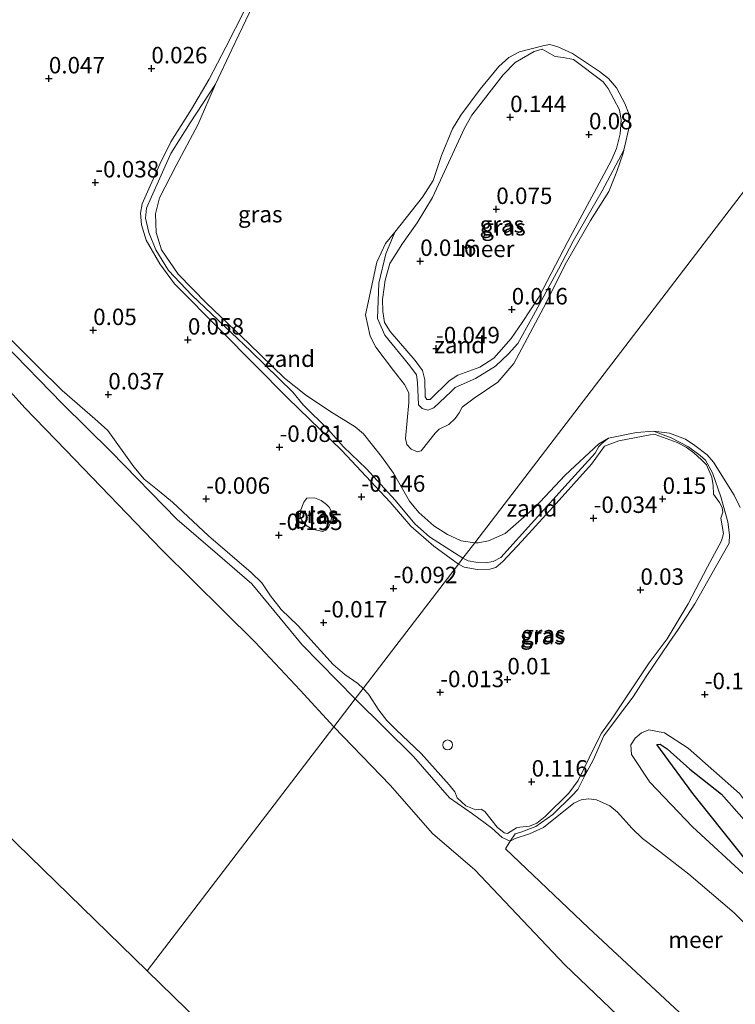
# Model space of a CAD drawing. Units: metres. Extents: x 143511 to 145262, y 533837 to 535484.
# Drawn here: x 143684 to 143793, y 534771 to 534921 of the extents above; entities that cross this region are included whole.
import ezdxf
from ezdxf.enums import TextEntityAlignment as Align

# ---------------------------------------------------------------- set-up
doc = ezdxf.new("R2010")
doc.units = ezdxf.units.M
doc.layers.get('0').update_dxf_attribs({"lineweight": 25})
for name, color, linetype in [('B-ME-GW-GRONDWERKLIJN-L-B1', 10, 'Continuous'), ('B-ME-GW-HOOGTEPUNT-S-B1', 10, 'Continuous'), ('B-ME-KG-KADASTRAAL-OPNAMEDTMGRENS-L-B1', 10, 'Continuous')]:
    doc.layers.add(name, color=color, linetype=linetype)
for name, color, linetype, lineweight in [('B-ME-GW-KRUINLIJN-L-B1', 93, 'Continuous', 18), ('B-ME-GW-TEENLIJN-L-B1', 93, 'Continuous', 18), ('B-ME-IE-GRASLAND-GV-B6', 93, 'Continuous', 18), ('B-ME-IE-GRONDWERKLIJN-GROND_NIETINGERICHT-GV-B6', 253, 'Continuous', 18), ('B-ME-IE-HULPGEOMETRIE-L-B1', 53, 'Continuous', 18), ('B-ME-IE-INRICHTINGSELEMENT-S-B1', 253, 'Continuous', 18), ('B-ME-OB-BEKLEDING-GV-B6', 253, 'Continuous', 18), ('B-ME-OB-WATERLIJN-L-B1', 133, 'OB-WATERLIJN', 18), ('B-ME-OG-WATER-GV-B6', 153, 'Continuous', 18)]:
    doc.layers.add(name, color=color, linetype=linetype, lineweight=lineweight)
doc.styles.add('NLCS-ISO', font='NLCS-ISO.TTF')
doc.linetypes.add('OB-WATERLIJN', pattern='A,10,[32,NLCS.SHX,S=2,R=0,X=0,Y=0],-12', length=22)

# ---------------------------------------------------------------- blocks, each defined once
blk = doc.blocks.new('hoogtepunt')
for p, q in [((-0.5, 0), (0.5, 0)), ((0, 0.5), (0, -0.5))]:
    blk.add_line(p, q)
blk = doc.blocks.new('dtb')
blk.add_circle((0, 0), 0.75)

msp = doc.modelspace()

# ---------------------------------------------------------------- linework, layer by layer
at = {"layer": 'B-ME-GW-GRONDWERKLIJN-L-B1'}
msp.add_polyline3d([(143813.241, 534762.685, -0.01), (143809.397, 534772.381, 0.087), (143806.194, 534778.293, 0.141), (143799.781, 534786.518, 0.141), (143793.967, 534794.017, 0.162), (143786.715, 534803.091, 0.173), (143781.272, 534810.52, 0.055), (143781.784, 534810.555, 0.055), (143782.841, 534809.874, 0.044), (143786.243, 534806.778, 0.087), (143791.07, 534802.965, 0.109), (143796.428, 534796.902, 0.098), (143800.212, 534788.522, 0.184), (143805.368, 534782.431, 0.195), (143813.891, 534776.509, 0.109), (143822.857, 534772.886, -0.096)], dxfattribs=at)
at = {"layer": 'B-ME-GW-KRUINLIJN-L-B1'}
for points in [[(143751.13, 534837.93, 0.153), (143747.371, 534840.649, 0.042), (143743.868, 534843.707, 0.047), (143740.747, 534847.303, 0.085), (143733.407, 534855.196, 0.089), (143725.212, 534863.123, 0.089), (143715.063, 534873.333, 0.212), (143707.978, 534880.471, 0.14), (143705.753, 534883.522, 0.161), (143703.709, 534887.129, 0.102), (143702.981, 534889.444, 0.106), (143702.812, 534891.228, 0.119), (143703.058, 534892.644, 0.149), (143705.743, 534898.647, 0.17), (143707.443, 534902.085, 0.212), (143710.59, 534907.042, 0.183), (143713.263, 534911.559, 0.169), (143715.801, 534916.418, 0.198), (143718.65, 534922.109, 0.22)], [(143746.805, 534862.91, -0.023), (143746.315, 534862.934, -0.027), (143746.045, 534863.352, -0.04), (143746, 534865.897, -0.061), (143745.637, 534867.321, -0.027), (143744.565, 534868.829, 0.003), (143740.725, 534873.238, 0.054), (143739.894, 534874.643, 0.067), (143739.652, 534876.295, 0.058), (143739.603, 534878.096, 0.062), (143740.015, 534881.068, 0.105), (143740.684, 534883.605, 0.105), (143742.642, 534886.608, 0.143), (143744.865, 534889.774, 0.113), (143747.176, 534893.629, 0.105), (143752.035, 534904.153, 0.113), (143753.178, 534906.117, 0.13), (143757.927, 534912.236, 0.152), (143759.72, 534914.107, 0.152), (143762.632, 534915.797, 0.164), (143763.817, 534916.127, 0.156), (143764.542, 534915.71, 0.152), (143765.803, 534915.048, 0.152), (143767.01, 534914.879, 0.156), (143768.575, 534914.547, 0.135), (143773.08, 534911.156, 0.101), (143773.866, 534910.186, 0.105), (143775.606, 534906.916, 0.118), (143775.822, 534905.336, 0.118), (143775.709, 534903.285, 0.118), (143775.152, 534901.037, 0.118), (143774.331, 534899.157, 0.092), (143767.731, 534886.937, 0.058), (143763.348, 534878.484, 0.058), (143760.798, 534874.595, 0.058), (143759.121, 534872.208, 0.101), (143756.509, 534869.223, 0.109), (143754.39, 534867.838, 0.101), (143751.047, 534866.636, 0.079), (143749.697, 534865.737, 0.05), (143746.805, 534862.91, -0.023)], [(143681.779, 534873.389, 0.241), (143687.171, 534867.963, 0.262), (143690.925, 534864.286, 0.266), (143695.872, 534859.999, 0.245), (143697.867, 534858.192, 0.232), (143701.824, 534852.706, 0.288), (143703.371, 534850.837, 0.283), (143705.659, 534848.995, 0.228), (143707.68, 534847.328, 0.194), (143713.15, 534842.216, 0.198), (143719.639, 534836.652, 0.13), (143721.252, 534835.081, 0.105), (143722.59, 534833.078, 0.105), (143724.175, 534831.048, 0.101), (143726.765, 534828.548, 0.126), (143732.095, 534822.688, 0.139), (143733.887, 534821.142, 0.211), (143735.82, 534819.782, 0.228), (143736.673, 534819.035, 0.278)], [(143751.13, 534837.93, 0.153), (143751.98, 534837.447, 0.164), (143753.962, 534837.106, 0.173), (143755.911, 534837.143, 0.122), (143756.776, 534837.422, 0.067), (143757.838, 534838.306, 0.028), (143760.769, 534841.4, 0.016), (143765.989, 534847.107, 0.05), (143771.326, 534853.104, 0.02), (143773.313, 534855.817, 0.011), (143773.735, 534855.978, 0.007), (143775.466, 534856.643, 0.084), (143780.263, 534857.564, 0.113), (143781.009, 534857.583, 0.109), (143784.354, 534856.379, 0.105), (143785.693, 534855.697, 0.118), (143786.875, 534854.81, 0.118), (143788.03, 534853.783, 0.113), (143788.803, 534852.997, 0.13), (143789.624, 534851.118, 0.139), (143789.803, 534849.843, 0.139), (143789.845, 534848.566, 0.139), (143790.756, 534847.294, 0.139), (143791.164, 534846.492, 0.139), (143791.3, 534845.792, 0.139), (143791, 534844.914, 0.139), (143791.361, 534842.579, 0.139), (143791.093, 534841.461, 0.143), (143788.946, 534837.491, 0.113), (143786.005, 534831.862, 0.101), (143782.807, 534826.567, 0.126), (143780.1, 534822.922, 0.13), (143774.432, 534814.394, 0.139), (143772.834, 534812.22, 0.143), (143771.772, 534810.145, 0.177), (143769.314, 534805.036, 0.211), (143767.865, 534803.125, 0.203), (143764.289, 534799.583, 0.203), (143763.016, 534798.564, 0.194), (143761.9, 534798.101, 0.203), (143760.421, 534797.972, 0.224), (143759.918, 534797.846, 0.211), (143758.574, 534797.017, 0.258), (143758.087, 534797.123, 0.258), (143757.02, 534797.947, 0.237), (143755.122, 534800.36, 0.203), (143754.579, 534800.672, 0.203), (143753.777, 534800.615, 0.203), (143752.265, 534801.214, 0.203), (143750.933, 534802.432, 0.203), (143750.577, 534803.303, 0.203), (143749.723, 534804.368, 0.203), (143745.444, 534809.162, 0.194), (143741.654, 534812.766, 0.211), (143740.235, 534814.187, 0.207), (143739.028, 534815.742, 0.275), (143737.448, 534818.18, 0.275), (143736.673, 534819.035, 0.278)]]:
    msp.add_polyline3d(points, dxfattribs=at)
at = {"layer": 'B-ME-GW-TEENLIJN-L-B1'}
for points in [[(143751.808, 534838.815, -0.089), (143746.728, 534842.082, -0.187), (143744.483, 534844.052, -0.162), (143741.528, 534847.656, -0.14), (143737.171, 534852.404, -0.081), (143733.638, 534855.744, 0.01), (143731.388, 534858.306, -0.202), (143727.536, 534862.136, -0.257), (143725.972, 534864.017, -0.27), (143719.597, 534870.269, -0.218), (143710.639, 534878.775, -0.274), (143707.072, 534882.523, -0.265), (143705.166, 534885.678, -0.252), (143704.091, 534888.31, -0.214), (143703.58, 534890.487, -0.18), (143703.72, 534892.01, -0.18), (143704.487, 534893.725, -0.18), (143707.43, 534900.28, -0.18), (143710.392, 534904.924, -0.201), (143714.242, 534910.843, -0.35)], [(143741.444, 534888.363, -0.35), (143740.079, 534885.026, -0.24), (143739.029, 534880.614, -0.252), (143738.825, 534875.24, -0.235), (143739.935, 534872.689, -0.24), (143743.718, 534868.029, -0.265), (143744.727, 534866.649, -0.265), (143744.9, 534865.504, -0.261), (143745.03, 534862.119, -0.244), (143745.61, 534861.546, -0.244), (143746.464, 534861.299, -0.244), (143747.359, 534861.634, -0.24), (143750.024, 534864.126, -0.231), (143750.641, 534864.727, -0.235), (143753.712, 534866.136, -0.282), (143756.736, 534868.009, -0.303), (143758.712, 534869.874, -0.312), (143760.121, 534871.45, -0.329), (143762.223, 534875.17, -0.32), (143766.308, 534882.702, -0.329), (143768.544, 534886.988, -0.329), (143772.962, 534894.641, -0.325), (143776.251, 534900.772, -0.35)], [(143735.447, 534817.432, -0.032), (143727.394, 534825.652, -0.228), (143719.721, 534834.946, -0.172), (143714.54, 534839.42, -0.121), (143708.409, 534844.701, -0.066), (143698.322, 534855.004, -0.109), (143690.983, 534862.262, -0.049), (143681.998, 534871.457, -0.079)], [(143780.772, 534858.118, -0.35), (143783.435, 534857.116, -0.303), (143786.054, 534855.743, -0.303), (143787.825, 534854.428, -0.303), (143788.637, 534853.693, -0.303), (143789.719, 534851.802, -0.303), (143790.986, 534848.118, -0.303), (143792.063, 534844.363, -0.303), (143792.291, 534842.347, -0.303), (143792.235, 534841.119, -0.303), (143790.328, 534837.707, -0.261), (143787.025, 534831.87, -0.282), (143784.502, 534827.99, -0.257), (143783.121, 534826.027, -0.244), (143779.634, 534820.847, -0.269), (143777.636, 534817.736, -0.261), (143775.759, 534815.236, -0.223), (143773.188, 534811.838, -0.193), (143771.589, 534808.122, -0.18), (143770.297, 534805.819, -0.163), (143769.256, 534803.701, -0.227), (143768.425, 534802.8, -0.244), (143765.455, 534799.9, -0.248), (143762.88, 534798.074, -0.252), (143760.581, 534797.198, -0.248), (143759.742, 534796.953, -0.248), (143758.998, 534795.85, -0.35), (143757.738, 534796.391, -0.044), (143756.132, 534797.849, -0.031), (143753.232, 534799.98, -0.036), (143749.746, 534802.402, -0.065), (143744.311, 534808.711, -0.036), (143735.447, 534817.432, -0.032)], [(143772.908, 534856.238, -0.303), (143772.464, 534855.769, -0.303), (143771.872, 534854.793, -0.303), (143767.769, 534850.251, -0.282), (143757.543, 534838.94, -0.18), (143756.403, 534838.305, -0.125), (143755.223, 534838.108, -0.116), (143753.759, 534838.21, -0.091), (143752.619, 534838.415, -0.091), (143751.808, 534838.815, -0.089)]]:
    msp.add_polyline3d(points, dxfattribs=at)
at = {"layer": 'B-ME-IE-GRASLAND-GV-B6'}
for points in [[(143719.892, 534922.796, -0.35), (143716.697, 534916.086, -0.35), (143714.242, 534910.843, -0.35)], [(143718.65, 534922.109, 0.22), (143715.801, 534916.418, 0.198), (143713.263, 534911.559, 0.169), (143710.59, 534907.042, 0.183), (143707.443, 534902.085, 0.212), (143705.743, 534898.647, 0.17), (143703.058, 534892.644, 0.149), (143702.812, 534891.228, 0.119), (143702.981, 534889.444, 0.106), (143703.709, 534887.129, 0.102), (143705.753, 534883.522, 0.161), (143707.978, 534880.471, 0.14), (143715.063, 534873.333, 0.212), (143725.212, 534863.123, 0.089), (143733.407, 534855.196, 0.089), (143740.747, 534847.303, 0.085), (143743.868, 534843.707, 0.047), (143747.371, 534840.649, 0.042), (143751.13, 534837.93, 0.153), (143740.448, 534823.969, -0.002), (143736.673, 534819.035, 0.278), (143735.82, 534819.782, 0.228), (143733.887, 534821.142, 0.211), (143732.095, 534822.688, 0.139), (143726.765, 534828.548, 0.126), (143724.175, 534831.048, 0.101), (143722.59, 534833.078, 0.105), (143721.252, 534835.081, 0.105), (143719.639, 534836.652, 0.13), (143713.15, 534842.216, 0.198), (143707.68, 534847.328, 0.194), (143705.659, 534848.995, 0.228), (143703.371, 534850.837, 0.283), (143701.824, 534852.706, 0.288), (143697.867, 534858.192, 0.232), (143695.872, 534859.999, 0.245), (143690.925, 534864.286, 0.266), (143687.171, 534867.963, 0.262), (143681.779, 534873.389, 0.241)], [(143714.242, 534910.843, -0.35), (143710.392, 534904.924, -0.201), (143707.43, 534900.28, -0.18), (143704.487, 534893.725, -0.18), (143703.72, 534892.01, -0.18), (143703.58, 534890.487, -0.18), (143704.091, 534888.31, -0.214), (143705.166, 534885.678, -0.252), (143707.072, 534882.523, -0.265), (143710.639, 534878.775, -0.274), (143719.597, 534870.269, -0.218), (143725.972, 534864.017, -0.27), (143727.536, 534862.136, -0.257), (143731.388, 534858.306, -0.202), (143733.638, 534855.744, 0.01), (143737.171, 534852.404, -0.081), (143741.528, 534847.656, -0.14), (143744.483, 534844.052, -0.162), (143746.728, 534842.082, -0.187), (143751.808, 534838.815, -0.089), (143751.13, 534837.93, 0.153), (143747.371, 534840.649, 0.042), (143743.868, 534843.707, 0.047), (143740.747, 534847.303, 0.085), (143733.407, 534855.196, 0.089), (143725.212, 534863.123, 0.089), (143715.063, 534873.333, 0.212), (143707.978, 534880.471, 0.14), (143705.753, 534883.522, 0.161), (143703.709, 534887.129, 0.102), (143702.981, 534889.444, 0.106), (143702.812, 534891.228, 0.119), (143703.058, 534892.644, 0.149), (143705.743, 534898.647, 0.17), (143707.443, 534902.085, 0.212), (143710.59, 534907.042, 0.183), (143713.263, 534911.559, 0.169), (143715.801, 534916.418, 0.198), (143718.65, 534922.109, 0.22)], [(143776.251, 534900.772, -0.35), (143772.962, 534894.641, -0.325), (143768.544, 534886.988, -0.329), (143766.308, 534882.702, -0.329), (143762.223, 534875.17, -0.32), (143760.121, 534871.45, -0.329), (143758.712, 534869.874, -0.312), (143756.736, 534868.009, -0.303), (143753.712, 534866.136, -0.282), (143750.641, 534864.727, -0.235), (143750.024, 534864.126, -0.231), (143747.359, 534861.634, -0.24), (143746.464, 534861.299, -0.244), (143745.61, 534861.546, -0.244), (143745.03, 534862.119, -0.244), (143744.9, 534865.504, -0.261), (143744.727, 534866.649, -0.265), (143743.718, 534868.029, -0.265), (143739.935, 534872.689, -0.24), (143738.825, 534875.24, -0.235), (143739.029, 534880.614, -0.252), (143740.079, 534885.026, -0.24), (143741.444, 534888.363, -0.35), (143745.636, 534893.676, -0.35), (143747.292, 534896.212, -0.35), (143748.569, 534899.971, -0.35), (143750.2, 534904.022, -0.35), (143751.475, 534906.126, -0.35), (143754.399, 534910.051, -0.35), (143757.236, 534913.508, -0.35), (143758.763, 534914.887, -0.35), (143760.393, 534915.733, -0.35), (143764.148, 534916.704, -0.35), (143764.991, 534916.865, -0.35), (143766.241, 534916.505, -0.35), (143768.461, 534915.488, -0.35), (143772.527, 534912.751, -0.35), (143773.891, 534911.662, -0.35), (143775.113, 534910.281, -0.35), (143776.385, 534907.873, -0.35), (143776.927, 534906.475, -0.35), (143777.103, 534904.524, -0.35), (143776.251, 534900.772, -0.35)], [(143746.805, 534862.91, -0.023), (143746.315, 534862.934, -0.027), (143746.045, 534863.352, -0.04), (143746, 534865.897, -0.061), (143745.637, 534867.321, -0.027), (143744.565, 534868.829, 0.003), (143740.725, 534873.238, 0.054), (143739.894, 534874.643, 0.067), (143739.652, 534876.295, 0.058), (143739.603, 534878.096, 0.062), (143740.015, 534881.068, 0.105), (143740.684, 534883.605, 0.105), (143742.642, 534886.608, 0.143), (143744.865, 534889.774, 0.113), (143747.176, 534893.629, 0.105), (143752.035, 534904.153, 0.113), (143753.178, 534906.117, 0.13), (143757.927, 534912.236, 0.152), (143759.72, 534914.107, 0.152), (143762.632, 534915.797, 0.164), (143763.817, 534916.127, 0.156), (143764.542, 534915.71, 0.152), (143765.803, 534915.048, 0.152), (143767.01, 534914.879, 0.156), (143768.575, 534914.547, 0.135), (143773.08, 534911.156, 0.101), (143773.866, 534910.186, 0.105), (143775.606, 534906.916, 0.118), (143775.822, 534905.336, 0.118), (143775.709, 534903.285, 0.118), (143775.152, 534901.037, 0.118), (143774.331, 534899.157, 0.092), (143767.731, 534886.937, 0.058), (143763.348, 534878.484, 0.058), (143760.798, 534874.595, 0.058), (143759.121, 534872.208, 0.101), (143756.509, 534869.223, 0.109), (143754.39, 534867.838, 0.101), (143751.047, 534866.636, 0.079), (143749.697, 534865.737, 0.05), (143746.805, 534862.91, -0.023)], [(143746.805, 534862.91, -0.023), (143749.697, 534865.737, 0.05), (143751.047, 534866.636, 0.079), (143754.39, 534867.838, 0.101), (143756.509, 534869.223, 0.109), (143759.121, 534872.208, 0.101), (143760.798, 534874.595, 0.058), (143763.348, 534878.484, 0.058), (143767.731, 534886.937, 0.058), (143774.331, 534899.157, 0.092), (143775.152, 534901.037, 0.118), (143775.709, 534903.285, 0.118), (143775.822, 534905.336, 0.118), (143775.606, 534906.916, 0.118), (143773.866, 534910.186, 0.105), (143773.08, 534911.156, 0.101), (143768.575, 534914.547, 0.135), (143767.01, 534914.879, 0.156), (143765.803, 534915.048, 0.152), (143764.542, 534915.71, 0.152), (143763.817, 534916.127, 0.156), (143762.632, 534915.797, 0.164), (143759.72, 534914.107, 0.152), (143757.927, 534912.236, 0.152), (143753.178, 534906.117, 0.13), (143752.035, 534904.153, 0.113), (143747.176, 534893.629, 0.105), (143744.865, 534889.774, 0.113), (143742.642, 534886.608, 0.143), (143740.684, 534883.605, 0.105), (143740.015, 534881.068, 0.105), (143739.603, 534878.096, 0.062), (143739.652, 534876.295, 0.058), (143739.894, 534874.643, 0.067), (143740.725, 534873.238, 0.054), (143744.565, 534868.829, 0.003), (143745.637, 534867.321, -0.027), (143746, 534865.897, -0.061), (143746.045, 534863.352, -0.04), (143746.315, 534862.934, -0.027), (143746.805, 534862.91, -0.023)], [(143681.779, 534873.389, 0.241), (143687.171, 534867.963, 0.262), (143690.925, 534864.286, 0.266), (143695.872, 534859.999, 0.245), (143697.867, 534858.192, 0.232), (143701.824, 534852.706, 0.288), (143703.371, 534850.837, 0.283), (143705.659, 534848.995, 0.228), (143707.68, 534847.328, 0.194), (143713.15, 534842.216, 0.198), (143719.639, 534836.652, 0.13), (143721.252, 534835.081, 0.105), (143722.59, 534833.078, 0.105), (143724.175, 534831.048, 0.101), (143726.765, 534828.548, 0.126), (143732.095, 534822.688, 0.139), (143733.887, 534821.142, 0.211), (143735.82, 534819.782, 0.228), (143736.673, 534819.035, 0.278), (143735.447, 534817.432, -0.032), (143727.394, 534825.652, -0.228), (143719.721, 534834.946, -0.172), (143714.54, 534839.42, -0.121), (143708.409, 534844.701, -0.066), (143698.322, 534855.004, -0.109), (143690.983, 534862.262, -0.049), (143681.998, 534871.457, -0.079)], [(143758.998, 534795.85, -0.35), (143757.738, 534796.391, -0.044), (143756.132, 534797.849, -0.031), (143753.232, 534799.98, -0.036), (143749.746, 534802.402, -0.065), (143744.311, 534808.711, -0.036), (143735.447, 534817.432, -0.032), (143736.673, 534819.035, 0.278), (143737.448, 534818.18, 0.275), (143739.028, 534815.742, 0.275), (143740.235, 534814.187, 0.207), (143741.654, 534812.766, 0.211), (143745.444, 534809.162, 0.194), (143749.723, 534804.368, 0.203), (143750.577, 534803.303, 0.203), (143750.933, 534802.432, 0.203), (143752.265, 534801.214, 0.203), (143753.777, 534800.615, 0.203), (143754.579, 534800.672, 0.203), (143755.122, 534800.36, 0.203), (143757.02, 534797.947, 0.237), (143758.087, 534797.123, 0.258), (143758.574, 534797.017, 0.258), (143759.918, 534797.846, 0.211), (143760.421, 534797.972, 0.224), (143761.9, 534798.101, 0.203), (143763.016, 534798.564, 0.194), (143764.289, 534799.583, 0.203), (143767.865, 534803.125, 0.203), (143769.314, 534805.036, 0.211), (143771.772, 534810.145, 0.177), (143772.834, 534812.22, 0.143), (143774.432, 534814.394, 0.139), (143780.1, 534822.922, 0.13), (143782.807, 534826.567, 0.126), (143786.005, 534831.862, 0.101), (143788.946, 534837.491, 0.113), (143791.093, 534841.461, 0.143), (143791.361, 534842.579, 0.139), (143791, 534844.914, 0.139), (143791.3, 534845.792, 0.139), (143791.164, 534846.492, 0.139), (143790.756, 534847.294, 0.139), (143789.845, 534848.566, 0.139), (143789.803, 534849.843, 0.139), (143789.624, 534851.118, 0.139), (143788.803, 534852.997, 0.13), (143788.03, 534853.783, 0.113), (143786.875, 534854.81, 0.118), (143785.693, 534855.697, 0.118), (143784.354, 534856.379, 0.105), (143781.009, 534857.583, 0.109), (143780.263, 534857.564, 0.113), (143775.466, 534856.643, 0.084), (143773.735, 534855.978, 0.007), (143773.313, 534855.817, 0.011), (143771.326, 534853.104, 0.02), (143765.989, 534847.107, 0.05), (143760.769, 534841.4, 0.016), (143757.838, 534838.306, 0.028), (143756.776, 534837.422, 0.067), (143755.911, 534837.143, 0.122), (143753.962, 534837.106, 0.173), (143751.98, 534837.447, 0.164), (143751.13, 534837.93, 0.153), (143751.808, 534838.815, -0.089), (143752.619, 534838.415, -0.091), (143753.759, 534838.21, -0.091), (143755.223, 534838.108, -0.116), (143756.403, 534838.305, -0.125), (143757.543, 534838.94, -0.18), (143767.769, 534850.251, -0.282), (143771.872, 534854.793, -0.303), (143772.464, 534855.769, -0.303), (143772.908, 534856.238, -0.303), (143773.934, 534857.042, -0.35), (143778.144, 534857.903, -0.35), (143780.772, 534858.118, -0.35), (143783.435, 534857.116, -0.303), (143786.054, 534855.743, -0.303), (143787.825, 534854.428, -0.303), (143788.637, 534853.693, -0.303), (143789.719, 534851.802, -0.303), (143790.986, 534848.118, -0.303), (143792.063, 534844.363, -0.303), (143792.291, 534842.347, -0.303), (143792.235, 534841.119, -0.303), (143790.328, 534837.707, -0.261), (143787.025, 534831.87, -0.282), (143784.502, 534827.99, -0.257), (143783.121, 534826.027, -0.244), (143779.634, 534820.847, -0.269), (143777.636, 534817.736, -0.261), (143775.759, 534815.236, -0.223), (143773.188, 534811.838, -0.193), (143771.589, 534808.122, -0.18), (143770.297, 534805.819, -0.163), (143769.256, 534803.701, -0.227), (143768.425, 534802.8, -0.244), (143765.455, 534799.9, -0.248), (143762.88, 534798.074, -0.252), (143760.581, 534797.198, -0.248), (143759.742, 534796.953, -0.248), (143758.998, 534795.85, -0.35)], [(143736.673, 534819.035, 0.278), (143740.448, 534823.969, -0.002), (143751.13, 534837.93, 0.153), (143751.98, 534837.447, 0.164), (143753.962, 534837.106, 0.173), (143755.911, 534837.143, 0.122), (143756.776, 534837.422, 0.067), (143757.838, 534838.306, 0.028), (143760.769, 534841.4, 0.016), (143765.989, 534847.107, 0.05), (143771.326, 534853.104, 0.02), (143773.313, 534855.817, 0.011), (143773.735, 534855.978, 0.007), (143775.466, 534856.643, 0.084), (143780.263, 534857.564, 0.113), (143781.009, 534857.583, 0.109), (143784.354, 534856.379, 0.105), (143785.693, 534855.697, 0.118), (143786.875, 534854.81, 0.118), (143788.03, 534853.783, 0.113), (143788.803, 534852.997, 0.13), (143789.624, 534851.118, 0.139), (143789.803, 534849.843, 0.139), (143789.845, 534848.566, 0.139), (143790.756, 534847.294, 0.139), (143791.164, 534846.492, 0.139), (143791.3, 534845.792, 0.139), (143791, 534844.914, 0.139), (143791.361, 534842.579, 0.139), (143791.093, 534841.461, 0.143), (143788.946, 534837.491, 0.113), (143786.005, 534831.862, 0.101), (143782.807, 534826.567, 0.126), (143780.1, 534822.922, 0.13), (143774.432, 534814.394, 0.139), (143772.834, 534812.22, 0.143), (143771.772, 534810.145, 0.177), (143769.314, 534805.036, 0.211), (143767.865, 534803.125, 0.203), (143764.289, 534799.583, 0.203), (143763.016, 534798.564, 0.194), (143761.9, 534798.101, 0.203), (143760.421, 534797.972, 0.224), (143759.918, 534797.846, 0.211), (143758.574, 534797.017, 0.258), (143758.087, 534797.123, 0.258), (143757.02, 534797.947, 0.237), (143755.122, 534800.36, 0.203), (143754.579, 534800.672, 0.203), (143753.777, 534800.615, 0.203), (143752.265, 534801.214, 0.203), (143750.933, 534802.432, 0.203), (143750.577, 534803.303, 0.203), (143749.723, 534804.368, 0.203), (143745.444, 534809.162, 0.194), (143741.654, 534812.766, 0.211), (143740.235, 534814.187, 0.207), (143739.028, 534815.742, 0.275), (143737.448, 534818.18, 0.275), (143736.673, 534819.035, 0.278)], [(143730.533, 534842.871, -0.309), (143730.954, 534843.071, -0.309), (143731.4, 534843.522, -0.309), (143731.759, 534844.351, -0.309), (143731.915, 534845.624, -0.309), (143731.546, 534846.507, -0.309), (143731.078, 534846.986, -0.309), (143730.264, 534847.583, -0.309), (143729.274, 534848.002, -0.309), (143728.088, 534847.946, -0.309), (143727.638, 534847.352, -0.309), (143727.185, 534846.18, -0.309), (143727.1, 534845.164, -0.309), (143727.292, 534844.624, -0.309), (143727.966, 534843.759, -0.309), (143728.962, 534843.211, -0.309), (143730.533, 534842.871, -0.309)], [(143813.241, 534762.685, -0.01), (143808.304, 534772.696, -0.053), (143800.976, 534782.827, 0.023), (143795.027, 534790.307, -0.01), (143786.692, 534797.993, -0.02), (143780.199, 534804.796, -0.107), (143777.4, 534809.007, -0.182), (143777.322, 534810.46, -0.182), (143777.954, 534811.493, -0.182), (143778.914, 534812.279, -0.193), (143780.055, 534812.745, -0.193), (143782.42, 534812.312, -0.203), (143786.03, 534809.968, -0.193), (143793.81, 534803.066, -0.193), (143797.286, 534798.431, -0.246), (143800.883, 534791.403, -0.107), (143805.768, 534785.033, -0.064), (143813.822, 534778.772, -0.117), (143822.857, 534772.886, -0.096), (143832.831, 534766.801, -0.107)]]:
    msp.add_polyline3d(points, dxfattribs=at)
at = {"layer": 'B-ME-IE-GRONDWERKLIJN-GROND_NIETINGERICHT-GV-B6'}
for points in [[(143753.601, 534841.159, -0.35), (143751.808, 534838.815, -0.089), (143746.728, 534842.082, -0.187), (143744.483, 534844.052, -0.162), (143741.528, 534847.656, -0.14), (143737.171, 534852.404, -0.081), (143733.638, 534855.744, 0.01), (143731.388, 534858.306, -0.202), (143727.536, 534862.136, -0.257), (143725.972, 534864.017, -0.27), (143719.597, 534870.269, -0.218), (143710.639, 534878.775, -0.274), (143707.072, 534882.523, -0.265), (143705.166, 534885.678, -0.252), (143704.091, 534888.31, -0.214), (143703.58, 534890.487, -0.18), (143703.72, 534892.01, -0.18), (143704.487, 534893.725, -0.18), (143707.43, 534900.28, -0.18), (143710.392, 534904.924, -0.201), (143714.242, 534910.843, -0.35), (143711.557, 534904.628, -0.35), (143708.224, 534898.475, -0.35), (143705.737, 534893.578, -0.35), (143705.085, 534891.134, -0.35), (143705.219, 534888.282, -0.35), (143706.004, 534885.656, -0.35), (143708.533, 534881.949, -0.35), (143712.854, 534877.575, -0.35), (143719.356, 534871.36, -0.35), (143724.719, 534866.142, -0.35), (143727.889, 534863.631, -0.35), (143731.569, 534861.159, -0.35), (143735.45, 534858.776, -0.35), (143736.721, 534857.705, -0.35), (143739.425, 534854.264, -0.35), (143741.258, 534851.752, -0.35), (143743.695, 534847.499, -0.35), (143745.085, 534845.777, -0.35), (143747.385, 534843.738, -0.35), (143749.437, 534842.395, -0.35), (143751.543, 534841.438, -0.35), (143753.601, 534841.159, -0.35)], [(143744.915, 534854.987, -0.35), (143743.938, 534855.354, -0.35), (143743.257, 534856.111, -0.35), (143743.075, 534856.997, -0.35), (143743.599, 534862.476, -0.35), (143743.568, 534863.914, -0.35), (143742.907, 534865.191, -0.35), (143741.281, 534867.306, -0.35), (143738.573, 534870.883, -0.35), (143737.705, 534872.556, -0.35), (143736.991, 534875.769, -0.35), (143738.746, 534883.786, -0.35), (143740.03, 534886.604, -0.35), (143741.444, 534888.363, -0.35), (143740.079, 534885.026, -0.24), (143739.029, 534880.614, -0.252), (143738.825, 534875.24, -0.235), (143739.935, 534872.689, -0.24), (143743.718, 534868.029, -0.265), (143744.727, 534866.649, -0.265), (143744.9, 534865.504, -0.261), (143745.03, 534862.119, -0.244), (143745.61, 534861.546, -0.244), (143746.464, 534861.299, -0.244), (143747.359, 534861.634, -0.24), (143750.024, 534864.126, -0.231), (143750.641, 534864.727, -0.235), (143753.712, 534866.136, -0.282), (143756.736, 534868.009, -0.303), (143758.712, 534869.874, -0.312), (143760.121, 534871.45, -0.329), (143762.223, 534875.17, -0.32), (143766.308, 534882.702, -0.329), (143768.544, 534886.988, -0.329), (143772.962, 534894.641, -0.325), (143776.251, 534900.772, -0.35), (143776.156, 534900.355, -0.35), (143775.192, 534897.534, -0.35), (143773.966, 534894.511, -0.35), (143771.171, 534890.088, -0.35), (143767.541, 534883.788, -0.35), (143764.059, 534876.841, -0.35), (143759.552, 534868.401, -0.35), (143757.09, 534865.542, -0.35), (143753.484, 534863.149, -0.35), (143751.698, 534861.78, -0.35), (143751.242, 534860.897, -0.35), (143750.599, 534860.05, -0.35), (143749.679, 534859.118, -0.35), (143748.198, 534858.399, -0.35), (143747.595, 534857.815, -0.35), (143745.443, 534855.12, -0.35), (143744.915, 534854.987, -0.35)], [(143796.183, 534781.71, -0.35), (143793.017, 534784.967, -0.35), (143786.101, 534790.796, -0.35), (143781.362, 534794.539, -0.35), (143779.086, 534796.216, -0.35), (143777.46, 534797.823, -0.35), (143775.276, 534800.214, -0.35), (143774.099, 534801.178, -0.35), (143772.073, 534802.093, -0.35), (143770.919, 534802.281, -0.35), (143769.782, 534802.104, -0.35), (143768.627, 534801.59, -0.35), (143764.043, 534797.933, -0.35), (143761.909, 534796.957, -0.35), (143759.758, 534796.238, -0.35), (143758.998, 534795.85, -0.35), (143759.742, 534796.953, -0.248), (143760.581, 534797.198, -0.248), (143762.88, 534798.074, -0.252), (143765.455, 534799.9, -0.248), (143768.425, 534802.8, -0.244), (143769.256, 534803.701, -0.227), (143770.297, 534805.819, -0.163), (143771.589, 534808.122, -0.18), (143773.188, 534811.838, -0.193), (143775.759, 534815.236, -0.223), (143777.636, 534817.736, -0.261), (143779.634, 534820.847, -0.269), (143783.121, 534826.027, -0.244), (143784.502, 534827.99, -0.257), (143787.025, 534831.87, -0.282), (143790.328, 534837.707, -0.261), (143792.235, 534841.119, -0.303), (143792.291, 534842.347, -0.303), (143792.063, 534844.363, -0.303), (143790.986, 534848.118, -0.303), (143789.719, 534851.802, -0.303), (143788.637, 534853.693, -0.303), (143787.825, 534854.428, -0.303), (143786.054, 534855.743, -0.303), (143783.435, 534857.116, -0.303), (143780.772, 534858.118, -0.35), (143783.179, 534857.801, -0.35), (143785.633, 534856.88, -0.35), (143787.033, 534855.96, -0.35), (143788.914, 534854.507, -0.35), (143789.883, 534853.38, -0.35), (143792.998, 534848.376, -0.35), (143793.927, 534846.495, -0.35)], [(143772.908, 534856.238, -0.303), (143772.464, 534855.769, -0.303), (143771.872, 534854.793, -0.303), (143767.769, 534850.251, -0.282), (143757.543, 534838.94, -0.18), (143756.403, 534838.305, -0.125), (143755.223, 534838.108, -0.116), (143753.759, 534838.21, -0.091), (143752.619, 534838.415, -0.091), (143751.808, 534838.815, -0.089), (143753.601, 534841.159, -0.35), (143754.118, 534841.126, -0.35), (143755.707, 534841.467, -0.35), (143758.207, 534842.567, -0.35), (143762.735, 534846.537, -0.35), (143767.314, 534851.414, -0.35), (143772.423, 534856.207, -0.35), (143773.934, 534857.042, -0.35), (143772.908, 534856.238, -0.303)], [(143832.831, 534766.801, -0.107), (143822.857, 534772.886, -0.096), (143813.822, 534778.772, -0.117), (143805.768, 534785.033, -0.064), (143800.883, 534791.403, -0.107), (143797.286, 534798.431, -0.246), (143793.81, 534803.066, -0.193), (143786.03, 534809.968, -0.193), (143782.42, 534812.312, -0.203), (143780.055, 534812.745, -0.193), (143778.914, 534812.279, -0.193), (143777.954, 534811.493, -0.182), (143777.322, 534810.46, -0.182), (143777.4, 534809.007, -0.182), (143780.199, 534804.796, -0.107), (143786.692, 534797.993, -0.02), (143795.027, 534790.307, -0.01), (143800.976, 534782.827, 0.023), (143808.304, 534772.696, -0.053), (143813.241, 534762.685, -0.01)]]:
    msp.add_polyline3d(points, dxfattribs=at)
at = {"layer": 'B-ME-IE-HULPGEOMETRIE-L-B1'}
msp.add_polyline3d([(143703.847, 534776.133, -0.35), (143732.205, 534813.196, -0.35), (143735.447, 534817.432, -0.032), (143736.673, 534819.035, 0.278), (143740.448, 534823.969, -0.002), (143751.13, 534837.93, 0.153), (143751.808, 534838.815, -0.089), (143753.601, 534841.159, -0.35), (144017.439, 535185.979, -0.35), (144022.587, 535192.708, -0.35), (144066.153, 535249.646, -0.35)], dxfattribs=at)
at = {"layer": 'B-ME-KG-KADASTRAAL-OPNAMEDTMGRENS-L-B1'}
for points in [[(143703.847, 534776.133, -0.35), (143511.468, 534963.58, -0.35), (143838.2, 535483.931, -0.35), (144066.153, 535249.646, -0.35)], [(143877.839, 534412.316, -0.35), (143785.78, 534477.671, -0.35), (143680.885, 534552.139, -0.35), (143689.462, 534575.532, -0.35), (143747.441, 534733.657, -0.35), (143703.847, 534776.133, -0.35)]]:
    msp.add_polyline3d(points, dxfattribs=at)
at = {"layer": 'B-ME-OB-BEKLEDING-GV-B6'}
for points in [[(143681.998, 534871.457, -0.079), (143690.983, 534862.262, -0.049), (143698.322, 534855.004, -0.109), (143708.409, 534844.701, -0.066), (143714.54, 534839.42, -0.121), (143719.721, 534834.946, -0.172), (143727.394, 534825.652, -0.228), (143735.447, 534817.432, -0.032), (143732.205, 534813.196, -0.35), (143727.091, 534818.75, -0.35), (143720.259, 534826.044, -0.35), (143706.037, 534840.145, -0.35), (143699.436, 534846.97, -0.35), (143691.472, 534855.202, -0.35), (143685.239, 534861.667, -0.35), (143679.026, 534868.544, -0.35)], [(143783.26, 534761.744, -0.35), (143767.288, 534777.028, -0.35), (143753.627, 534791.489, -0.35), (143747.183, 534797.014, -0.35), (143740.763, 534804.363, -0.35), (143732.205, 534813.196, -0.35), (143735.447, 534817.432, -0.032), (143744.311, 534808.711, -0.036), (143749.746, 534802.402, -0.065), (143753.232, 534799.98, -0.036), (143756.132, 534797.849, -0.031), (143757.738, 534796.391, -0.044), (143758.998, 534795.85, -0.35)], [(143758.998, 534795.85, -0.35), (143758.289, 534794.691, -0.35), (143770.89, 534782.672, -0.35), (143791.96, 534763.089, -0.35)]]:
    msp.add_polyline3d(points, dxfattribs=at)
at = {"layer": 'B-ME-OB-WATERLIJN-L-B1'}
for points in [[(143719.892, 534922.796, -0.35), (143716.697, 534916.086, -0.35), (143714.242, 534910.843, -0.35), (143711.557, 534904.628, -0.35), (143708.224, 534898.475, -0.35), (143705.737, 534893.578, -0.35), (143705.085, 534891.134, -0.35), (143705.219, 534888.282, -0.35), (143706.004, 534885.656, -0.35), (143708.533, 534881.949, -0.35), (143712.854, 534877.575, -0.35), (143719.356, 534871.36, -0.35), (143724.719, 534866.142, -0.35), (143727.889, 534863.631, -0.35), (143731.569, 534861.159, -0.35), (143735.45, 534858.776, -0.35), (143736.721, 534857.705, -0.35), (143739.425, 534854.264, -0.35), (143741.258, 534851.752, -0.35), (143743.695, 534847.499, -0.35), (143745.085, 534845.777, -0.35), (143747.385, 534843.738, -0.35), (143749.437, 534842.395, -0.35), (143751.543, 534841.438, -0.35), (143753.601, 534841.159, -0.35)], [(143744.915, 534854.987, -0.35), (143743.938, 534855.354, -0.35), (143743.257, 534856.111, -0.35), (143743.075, 534856.997, -0.35), (143743.599, 534862.476, -0.35), (143743.568, 534863.914, -0.35), (143742.907, 534865.191, -0.35), (143741.281, 534867.306, -0.35), (143738.573, 534870.883, -0.35), (143737.705, 534872.556, -0.35), (143736.991, 534875.769, -0.35), (143738.746, 534883.786, -0.35), (143740.03, 534886.604, -0.35), (143741.444, 534888.363, -0.35), (143745.636, 534893.676, -0.35), (143747.292, 534896.212, -0.35), (143748.569, 534899.971, -0.35), (143750.2, 534904.022, -0.35), (143751.475, 534906.126, -0.35), (143754.399, 534910.051, -0.35), (143757.236, 534913.508, -0.35), (143758.763, 534914.887, -0.35), (143760.393, 534915.733, -0.35), (143764.148, 534916.704, -0.35), (143764.991, 534916.865, -0.35), (143766.241, 534916.505, -0.35), (143768.461, 534915.488, -0.35), (143772.527, 534912.751, -0.35), (143773.891, 534911.662, -0.35), (143775.113, 534910.281, -0.35), (143776.385, 534907.873, -0.35), (143776.927, 534906.475, -0.35), (143777.103, 534904.524, -0.35), (143776.251, 534900.772, -0.35), (143776.156, 534900.355, -0.35), (143775.192, 534897.534, -0.35), (143773.966, 534894.511, -0.35), (143771.171, 534890.088, -0.35), (143767.541, 534883.788, -0.35), (143764.059, 534876.841, -0.35), (143759.552, 534868.401, -0.35), (143757.09, 534865.542, -0.35), (143753.484, 534863.149, -0.35), (143751.698, 534861.78, -0.35), (143751.242, 534860.897, -0.35), (143750.599, 534860.05, -0.35), (143749.679, 534859.118, -0.35), (143748.198, 534858.399, -0.35), (143747.595, 534857.815, -0.35), (143745.443, 534855.12, -0.35), (143744.915, 534854.987, -0.35)], [(143732.205, 534813.196, -0.35), (143727.091, 534818.75, -0.35), (143720.259, 534826.044, -0.35), (143706.037, 534840.145, -0.35), (143699.436, 534846.97, -0.35), (143691.472, 534855.202, -0.35), (143685.239, 534861.667, -0.35), (143679.026, 534868.544, -0.35)], [(143753.601, 534841.159, -0.35), (143754.118, 534841.126, -0.35), (143755.707, 534841.467, -0.35), (143758.207, 534842.567, -0.35), (143762.735, 534846.537, -0.35), (143767.314, 534851.414, -0.35), (143772.423, 534856.207, -0.35), (143773.934, 534857.042, -0.35), (143778.144, 534857.903, -0.35), (143780.772, 534858.118, -0.35), (143783.179, 534857.801, -0.35), (143785.633, 534856.88, -0.35), (143787.033, 534855.96, -0.35), (143788.914, 534854.507, -0.35), (143789.883, 534853.38, -0.35), (143792.998, 534848.376, -0.35), (143793.927, 534846.495, -0.35)], [(143730.533, 534842.871, -0.309), (143728.962, 534843.211, -0.309), (143727.966, 534843.759, -0.309), (143727.292, 534844.624, -0.309), (143727.1, 534845.164, -0.309), (143727.185, 534846.18, -0.309), (143727.638, 534847.352, -0.309), (143728.088, 534847.946, -0.309), (143729.274, 534848.002, -0.309), (143730.264, 534847.583, -0.309), (143731.078, 534846.986, -0.309), (143731.546, 534846.507, -0.309), (143731.915, 534845.624, -0.309), (143731.759, 534844.351, -0.309), (143731.4, 534843.522, -0.309), (143730.954, 534843.071, -0.309), (143730.533, 534842.871, -0.309)], [(143783.26, 534761.744, -0.35), (143767.288, 534777.028, -0.35), (143753.627, 534791.489, -0.35), (143747.183, 534797.014, -0.35), (143740.763, 534804.363, -0.35), (143732.205, 534813.196, -0.35)], [(143791.96, 534763.089, -0.35), (143770.89, 534782.672, -0.35), (143758.289, 534794.691, -0.35), (143758.998, 534795.85, -0.35), (143759.758, 534796.238, -0.35), (143761.909, 534796.957, -0.35), (143764.043, 534797.933, -0.35), (143768.627, 534801.59, -0.35), (143769.782, 534802.104, -0.35), (143770.919, 534802.281, -0.35), (143772.073, 534802.093, -0.35), (143774.099, 534801.178, -0.35), (143775.276, 534800.214, -0.35), (143777.46, 534797.823, -0.35), (143779.086, 534796.216, -0.35), (143781.362, 534794.539, -0.35), (143786.101, 534790.796, -0.35), (143793.017, 534784.967, -0.35), (143796.183, 534781.71, -0.35), (143799.136, 534778.563, -0.35), (143801.998, 534775.053, -0.35), (143804.776, 534771.013, -0.35)]]:
    msp.add_polyline3d(points, dxfattribs=at)
at = {"layer": 'B-ME-OG-WATER-GV-B6'}
for points in [[(144017.439, 535185.979, -0.35), (143753.601, 534841.159, -0.35), (143751.543, 534841.438, -0.35), (143749.437, 534842.395, -0.35), (143747.385, 534843.738, -0.35), (143745.085, 534845.777, -0.35), (143743.695, 534847.499, -0.35), (143741.258, 534851.752, -0.35), (143739.425, 534854.264, -0.35), (143736.721, 534857.705, -0.35), (143735.45, 534858.776, -0.35), (143731.569, 534861.159, -0.35), (143727.889, 534863.631, -0.35), (143724.719, 534866.142, -0.35), (143719.356, 534871.36, -0.35), (143712.854, 534877.575, -0.35), (143708.533, 534881.949, -0.35), (143706.004, 534885.656, -0.35), (143705.219, 534888.282, -0.35), (143705.085, 534891.134, -0.35), (143705.737, 534893.578, -0.35), (143708.224, 534898.475, -0.35), (143711.557, 534904.628, -0.35), (143714.242, 534910.843, -0.35), (143716.697, 534916.086, -0.35), (143719.892, 534922.796, -0.35)], [(143793.927, 534846.495, -0.35), (143792.998, 534848.376, -0.35), (143789.883, 534853.38, -0.35), (143788.914, 534854.507, -0.35), (143787.033, 534855.96, -0.35), (143785.633, 534856.88, -0.35), (143783.179, 534857.801, -0.35), (143780.772, 534858.118, -0.35), (143778.144, 534857.903, -0.35), (143773.934, 534857.042, -0.35), (143772.423, 534856.207, -0.35), (143767.314, 534851.414, -0.35), (143762.735, 534846.537, -0.35), (143758.207, 534842.567, -0.35), (143755.707, 534841.467, -0.35), (143754.118, 534841.126, -0.35), (143753.601, 534841.159, -0.35), (144017.439, 535185.979, -0.35)], [(143679.026, 534868.544, -0.35), (143685.239, 534861.667, -0.35), (143691.472, 534855.202, -0.35), (143699.436, 534846.97, -0.35), (143706.037, 534840.145, -0.35), (143720.259, 534826.044, -0.35), (143727.091, 534818.75, -0.35), (143732.205, 534813.196, -0.35), (143703.847, 534776.133, -0.35), (143511.468, 534963.58, -0.35)], [(143741.444, 534888.363, -0.35), (143740.03, 534886.604, -0.35), (143738.746, 534883.786, -0.35), (143736.991, 534875.769, -0.35), (143737.705, 534872.556, -0.35), (143738.573, 534870.883, -0.35), (143741.281, 534867.306, -0.35), (143742.907, 534865.191, -0.35), (143743.568, 534863.914, -0.35), (143743.599, 534862.476, -0.35), (143743.075, 534856.997, -0.35), (143743.257, 534856.111, -0.35), (143743.938, 534855.354, -0.35), (143744.915, 534854.987, -0.35), (143745.443, 534855.12, -0.35), (143747.595, 534857.815, -0.35), (143748.198, 534858.399, -0.35), (143749.679, 534859.118, -0.35), (143750.599, 534860.05, -0.35), (143751.242, 534860.897, -0.35), (143751.698, 534861.78, -0.35), (143753.484, 534863.149, -0.35), (143757.09, 534865.542, -0.35), (143759.552, 534868.401, -0.35), (143764.059, 534876.841, -0.35), (143767.541, 534883.788, -0.35), (143771.171, 534890.088, -0.35), (143773.966, 534894.511, -0.35), (143775.192, 534897.534, -0.35), (143776.156, 534900.355, -0.35), (143776.251, 534900.772, -0.35), (143777.103, 534904.524, -0.35), (143776.927, 534906.475, -0.35), (143776.385, 534907.873, -0.35), (143775.113, 534910.281, -0.35), (143773.891, 534911.662, -0.35), (143772.527, 534912.751, -0.35), (143768.461, 534915.488, -0.35), (143766.241, 534916.505, -0.35), (143764.991, 534916.865, -0.35), (143764.148, 534916.704, -0.35), (143760.393, 534915.733, -0.35), (143758.763, 534914.887, -0.35), (143757.236, 534913.508, -0.35), (143754.399, 534910.051, -0.35), (143751.475, 534906.126, -0.35), (143750.2, 534904.022, -0.35), (143748.569, 534899.971, -0.35), (143747.292, 534896.212, -0.35), (143745.636, 534893.676, -0.35), (143741.444, 534888.363, -0.35)], [(143730.533, 534842.871, -0.309), (143728.962, 534843.211, -0.309), (143727.966, 534843.759, -0.309), (143727.292, 534844.624, -0.309), (143727.1, 534845.164, -0.309), (143727.185, 534846.18, -0.309), (143727.638, 534847.352, -0.309), (143728.088, 534847.946, -0.309), (143729.274, 534848.002, -0.309), (143730.264, 534847.583, -0.309), (143731.078, 534846.986, -0.309), (143731.546, 534846.507, -0.309), (143731.915, 534845.624, -0.309), (143731.759, 534844.351, -0.309), (143731.4, 534843.522, -0.309), (143730.954, 534843.071, -0.309), (143730.533, 534842.871, -0.309)], [(143747.441, 534733.657, -0.35), (143703.847, 534776.133, -0.35), (143732.205, 534813.196, -0.35), (143740.763, 534804.363, -0.35), (143747.183, 534797.014, -0.35), (143753.627, 534791.489, -0.35), (143767.288, 534777.028, -0.35), (143783.26, 534761.744, -0.35)], [(143791.96, 534763.089, -0.35), (143770.89, 534782.672, -0.35), (143758.289, 534794.691, -0.35), (143758.998, 534795.85, -0.35), (143759.758, 534796.238, -0.35), (143761.909, 534796.957, -0.35), (143764.043, 534797.933, -0.35), (143768.627, 534801.59, -0.35), (143769.782, 534802.104, -0.35), (143770.919, 534802.281, -0.35), (143772.073, 534802.093, -0.35), (143774.099, 534801.178, -0.35), (143775.276, 534800.214, -0.35), (143777.46, 534797.823, -0.35), (143779.086, 534796.216, -0.35), (143781.362, 534794.539, -0.35), (143786.101, 534790.796, -0.35), (143793.017, 534784.967, -0.35), (143796.183, 534781.71, -0.35), (143799.136, 534778.563, -0.35), (143801.998, 534775.053, -0.35), (143804.776, 534771.013, -0.35)]]:
    msp.add_polyline3d(points, dxfattribs=at)

# ---------------------------------------------------------------- block references
at = {"layer": 'B-ME-GW-HOOGTEPUNT-S-B1', "rotation": 90}
for p in [(143704.479, 534913.202, 0.026), (143704.479, 534913.202, 0.026), (143688.907, 534911.678, 0.047), (143688.907, 534911.678, 0.047), (143758.974, 534905.791, 0.144), (143758.974, 534905.791, 0.144), (143770.95, 534903.183, 0.08), (143770.95, 534903.183, 0.08), (143695.962, 534895.871, -0.038), (143695.962, 534895.871, -0.038), (143756.871, 534891.836, 0.075), (143756.871, 534891.836, 0.075), (143745.31, 534883.95, 0.016), (143745.31, 534883.95, 0.016), (143759.213, 534876.581, 0.016), (143759.213, 534876.581, 0.016), (143695.639, 534873.444, 0.05), (143695.639, 534873.444, 0.05), (143710.029, 534872.001, 0.058), (143710.029, 534872.001, 0.058), (143747.715, 534870.683, -0.049), (143747.715, 534870.683, -0.049), (143697.935, 534863.68, 0.037), (143697.935, 534863.68, 0.037), (143723.936, 534855.699, -0.081), (143723.936, 534855.699, -0.081), (143712.814, 534847.821, -0.006), (143712.814, 534847.821, -0.006), (143736.386, 534848.13, -0.146), (143736.386, 534848.13, -0.146), (143782.141, 534847.81, 0.15), (143782.141, 534847.81, 0.15), (143771.651, 534844.911, -0.034), (143771.651, 534844.911, -0.034), (143723.833, 534842.312, -0.195), (143723.833, 534842.312, -0.195), (143741.253, 534834.236, -0.092), (143741.253, 534834.236, -0.092), (143778.762, 534833.991, 0.03), (143778.762, 534833.991, 0.03), (143730.642, 534829.028, -0.017), (143730.642, 534829.028, -0.017), (143758.557, 534820.392, 0.01), (143758.557, 534820.392, 0.01), (143748.354, 534818.444, -0.013), (143748.354, 534818.444, -0.013), (143788.531, 534818.135, -0.185), (143788.531, 534818.135, -0.185), (143762.242, 534804.864, 0.116), (143762.242, 534804.864, 0.116)]:
    msp.add_blockref('hoogtepunt', p, dxfattribs=at)
at = {"layer": 'B-ME-IE-INRICHTINGSELEMENT-S-B1', "rotation": 90}
msp.add_blockref('dtb', (143749.476, 534810.458, 0.139), dxfattribs=at)

# ---------------------------------------------------------------- texts
at = {"layer": 'B-ME-GW-HOOGTEPUNT-S-B1', "ltscale": 0.2, "style": 'NLCS-ISO'}
for s, p in [('0.026', (143704.479, 534913.202, 0.026)), ('0.026', (143704.479, 534913.202, 0.026)), ('0.047', (143688.907, 534911.678, 0.047)), ('0.047', (143688.907, 534911.678, 0.047)), ('0.144', (143758.974, 534905.791, 0.144)), ('0.144', (143758.974, 534905.791, 0.144)), ('0.08', (143770.95, 534903.183, 0.08)), ('0.08', (143770.95, 534903.183, 0.08)), ('-0.038', (143695.962, 534895.871, -0.038)), ('-0.038', (143695.962, 534895.871, -0.038)), ('0.075', (143756.871, 534891.836, 0.075)), ('0.075', (143756.871, 534891.836, 0.075)), ('0.016', (143745.31, 534883.95, 0.016)), ('0.016', (143745.31, 534883.95, 0.016)), ('0.016', (143759.213, 534876.581, 0.016)), ('0.016', (143759.213, 534876.581, 0.016)), ('0.05', (143695.639, 534873.444, 0.05)), ('0.05', (143695.639, 534873.444, 0.05)), ('0.058', (143710.029, 534872.001, 0.058)), ('0.058', (143710.029, 534872.001, 0.058)), ('-0.049', (143747.715, 534870.683, -0.049)), ('-0.049', (143747.715, 534870.683, -0.049)), ('0.037', (143697.935, 534863.68, 0.037)), ('0.037', (143697.935, 534863.68, 0.037)), ('-0.081', (143723.936, 534855.699, -0.081)), ('-0.081', (143723.936, 534855.699, -0.081)), ('-0.006', (143712.814, 534847.821, -0.006)), ('-0.006', (143712.814, 534847.821, -0.006)), ('-0.146', (143736.386, 534848.13, -0.146)), ('-0.146', (143736.386, 534848.13, -0.146)), ('0.15', (143782.141, 534847.81, 0.15)), ('0.15', (143782.141, 534847.81, 0.15)), ('-0.034', (143771.651, 534844.911, -0.034)), ('-0.034', (143771.651, 534844.911, -0.034)), ('-0.195', (143723.833, 534842.312, -0.195)), ('-0.195', (143723.833, 534842.312, -0.195)), ('-0.092', (143741.253, 534834.236, -0.092)), ('-0.092', (143741.253, 534834.236, -0.092)), ('0.03', (143778.762, 534833.991, 0.03)), ('0.03', (143778.762, 534833.991, 0.03)), ('-0.017', (143730.642, 534829.028, -0.017)), ('-0.017', (143730.642, 534829.028, -0.017)), ('0.01', (143758.557, 534820.392, 0.01)), ('0.01', (143758.557, 534820.392, 0.01)), ('-0.013', (143748.354, 534818.444, -0.013)), ('-0.013', (143748.354, 534818.444, -0.013)), ('-0.185', (143788.531, 534818.135, -0.185)), ('-0.185', (143788.531, 534818.135, -0.185)), ('0.116', (143762.242, 534804.864, 0.116)), ('0.116', (143762.242, 534804.864, 0.116))]:
    msp.add_text(s, height=2.5, dxfattribs=at).set_placement(p, align=Align.BOTTOM_LEFT)
at = {"layer": 'B-ME-IE-GRASLAND-GV-B6', "ltscale": 0.2, "style": 'NLCS-ISO'}
for p in [(143721.016, 534891.075), (143757.712, 534889.519), (143757.712, 534889.519), (143757.964, 534889.082), (143729.507, 534845.436), (143763.869, 534826.984), (143764.017, 534827.3)]:
    msp.add_text('gras', height=2.5, dxfattribs=at).set_placement(p, align=Align.MIDDLE_CENTER)
at = {"layer": 'B-ME-IE-GRONDWERKLIJN-GROND_NIETINGERICHT-GV-B6', "ltscale": 0.2, "style": 'NLCS-ISO'}
for p in [(143751.312, 534871.2), (143725.456, 534869.122), (143762.28, 534846.4)]:
    msp.add_text('zand', height=2.5, dxfattribs=at).set_placement(p, align=Align.MIDDLE_CENTER)
at = {"layer": 'B-ME-OG-WATER-GV-B6', "ltscale": 0.2, "style": 'NLCS-ISO'}
for s, p in [('meer', (143755.493, 534885.807)), ('plas', (143729.617, 534845.272)), ('meer', (143787.133, 534780.858))]:
    msp.add_text(s, height=2.5, dxfattribs=at).set_placement(p, align=Align.MIDDLE_CENTER)

doc.saveas('drawing.dxf')
